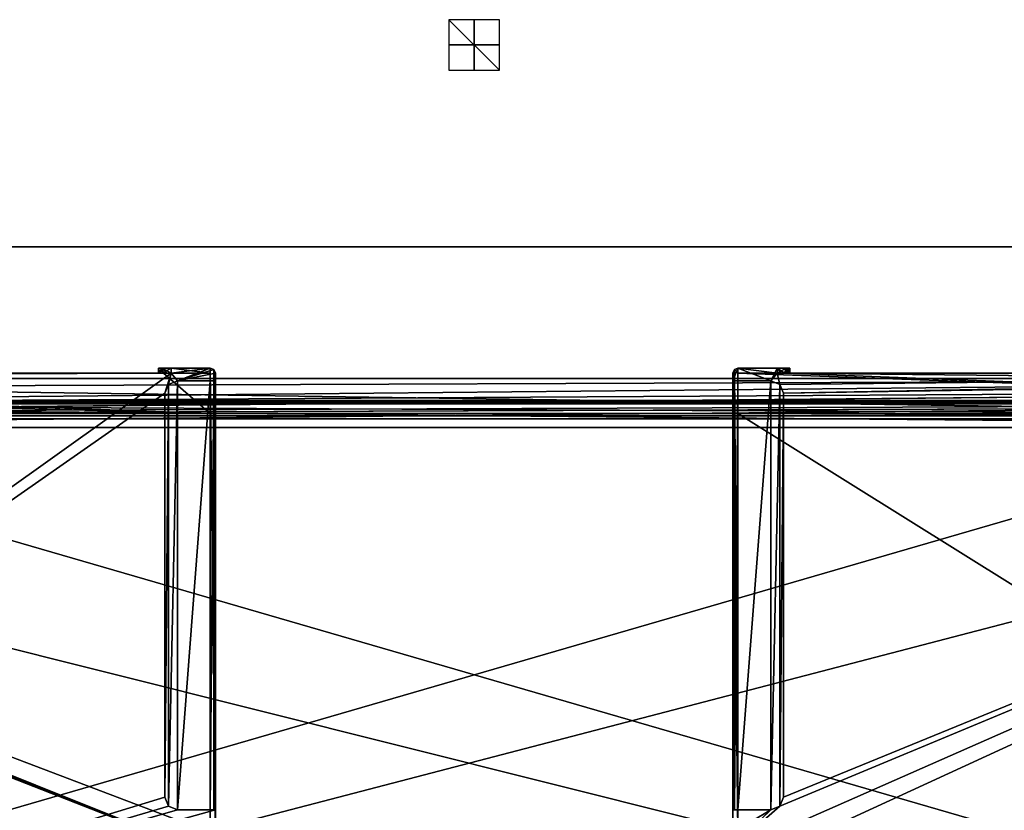
# Model space of a CAD drawing. Units: millimetres. Extents: x -600 to 600, y -460 to 10.
# Drawn here: x -180 to 210, y -303 to 10 of the extents above; entities that cross this region are included whole.
import ezdxf

# ---------------------------------------------------------------- set-up
doc = ezdxf.new("R2010")
doc.units = ezdxf.units.MM
doc.header["$LTSCALE"] = 81.481481
for name, color, linetype in [('231', 7, 'CONTINUOUS'), ('232', 7, 'CONTINUOUS'), ('233', 7, 'CONTINUOUS'), ('234', 7, 'CONTINUOUS'), ('235', 7, 'CONTINUOUS'), ('236', 7, 'CONTINUOUS'), ('237', 7, 'CONTINUOUS'), ('238', 7, 'CONTINUOUS'), ('239', 7, 'CONTINUOUS'), ('240', 7, 'CONTINUOUS'), ('241', 7, 'CONTINUOUS'), ('242', 7, 'CONTINUOUS'), ('250', 7, 'CONTINUOUS'), ('251', 7, 'CONTINUOUS'), ('252', 7, 'CONTINUOUS'), ('253', 7, 'CONTINUOUS'), ('362', 7, 'CONTINUOUS'), ('363', 7, 'CONTINUOUS'), ('364', 7, 'CONTINUOUS'), ('438', 7, 'CONTINUOUS'), ('439', 7, 'CONTINUOUS'), ('440', 7, 'CONTINUOUS'), ('445', 7, 'CONTINUOUS'), ('497', 7, 'CONTINUOUS'), ('499', 7, 'CONTINUOUS'), ('647', 7, 'CONTINUOUS'), ('649', 7, 'CONTINUOUS'), ('650', 7, 'CONTINUOUS'), ('652', 7, 'CONTINUOUS'), ('654', 7, 'CONTINUOUS'), ('655', 7, 'CONTINUOUS'), ('656', 7, 'CONTINUOUS'), ('657', 7, 'CONTINUOUS'), ('658', 7, 'CONTINUOUS'), ('659', 7, 'CONTINUOUS'), ('660', 7, 'CONTINUOUS'), ('661', 7, 'CONTINUOUS'), ('662', 7, 'CONTINUOUS'), ('663', 7, 'CONTINUOUS'), ('664', 7, 'CONTINUOUS'), ('665', 7, 'CONTINUOUS'), ('666', 7, 'CONTINUOUS'), ('667', 7, 'CONTINUOUS'), ('668', 7, 'CONTINUOUS'), ('669', 7, 'CONTINUOUS'), ('676', 7, 'CONTINUOUS'), ('680', 7, 'CONTINUOUS'), ('681', 7, 'CONTINUOUS'), ('682', 7, 'CONTINUOUS'), ('683', 7, 'CONTINUOUS'), ('684', 7, 'CONTINUOUS'), ('685', 7, 'CONTINUOUS'), ('686', 7, 'CONTINUOUS'), ('687', 7, 'CONTINUOUS'), ('690', 7, 'CONTINUOUS'), ('691', 7, 'CONTINUOUS'), ('692', 7, 'CONTINUOUS'), ('694', 7, 'CONTINUOUS'), ('695', 7, 'CONTINUOUS'), ('696', 7, 'CONTINUOUS'), ('888', 7, 'CONTINUOUS')]:
    doc.layers.add(name, color=color, linetype=linetype)

msp = doc.modelspace()

# ---------------------------------------------------------------- linework, layer by layer
at = {"layer": '231', "linetype": 'Continuous'}
for points in [[(-1.5, -142.1, -589.85), (-1.06, -142.1, -588.79), (-546.5, -142.1, -581.25), (-1.5, -142.1, -589.85)], [(-1.5, -142.1, -589.85), (-546.5, -142.1, -581.25), (-529.3, -142.1, -597.25), (-1.5, -142.1, -589.85)], [(-1.06, -142.1, -588.79), (0, -142.1, -588.35), (-546.5, -142.1, -581.25), (-1.06, -142.1, -588.79)], [(-546.5, -142.1, -581.25), (0, -142.1, -588.35), (546.5, -142.1, -581.25), (-546.5, -142.1, -581.25)], [(529.3, -142.1, -597.65), (0, -142.1, -591.35), (-529.3, -142.1, -597.25), (529.3, -142.1, -597.65)], [(-529.3, -142.1, -597.65), (529.3, -142.1, -597.65), (-529.3, -142.1, -597.25), (-529.3, -142.1, -597.65)], [(-1.06, -142.1, -590.91), (-1.5, -142.1, -589.85), (-529.3, -142.1, -597.25), (-1.06, -142.1, -590.91)], [(0, -142.1, -591.35), (-1.06, -142.1, -590.91), (-529.3, -142.1, -597.25), (0, -142.1, -591.35)], [(546.2, -142.1, -597.25), (546.35, -142.1, -597.24), (0, -142.1, -588.35), (546.2, -142.1, -597.25)], [(529.3, -142.1, -597.25), (546.2, -142.1, -597.25), (0, -142.1, -588.35), (529.3, -142.1, -597.25)], [(546.35, -142.1, -597.24), (546.5, -142.1, -597.19), (0, -142.1, -588.35), (546.35, -142.1, -597.24)], [(0, -142.1, -588.35), (546.5, -142.1, -597.19), (546.5, -142.1, -581.25), (0, -142.1, -588.35)], [(529.3, -142.1, -597.65), (529.3, -142.1, -597.25), (0, -142.1, -588.35), (529.3, -142.1, -597.65)], [(0, -142.1, -591.35), (529.3, -142.1, -597.65), (1.06, -142.1, -590.91), (0, -142.1, -591.35)], [(1.06, -142.1, -588.79), (529.3, -142.1, -597.65), (0, -142.1, -588.35), (1.06, -142.1, -588.79)], [(1.06, -142.1, -590.91), (529.3, -142.1, -597.65), (1.5, -142.1, -589.85), (1.06, -142.1, -590.91)], [(1.5, -142.1, -589.85), (529.3, -142.1, -597.65), (1.06, -142.1, -588.79), (1.5, -142.1, -589.85)]]:
    msp.add_3dface(points, dxfattribs=at)
at = {"layer": '232', "linetype": 'Continuous'}
for points in [[(-546.5, -142.1, -581.25), (546.5, -142.1, -581.25), (-546.5, -146, -581.25), (-546.5, -142.1, -581.25)], [(-546.5, -146, -581.25), (546.5, -142.1, -581.25), (546.5, -146, -581.25), (-546.5, -146, -581.25)]]:
    msp.add_3dface(points, dxfattribs=at)
at = {"layer": '233', "linetype": 'Continuous'}
for points in [[(548.45, -148.1, -575.54), (551.42, -148.1, -572.46), (-561.5, -148.1, -400.25), (548.45, -148.1, -575.54)], [(541.43, -148.1, -580.3), (548.45, -148.1, -575.54), (-561.5, -148.1, -400.25), (541.43, -148.1, -580.3)], [(551.42, -148.1, -572.46), (552.93, -148.1, -568.46), (-561.5, -148.1, -400.25), (551.42, -148.1, -572.46)], [(552.93, -148.1, -568.46), (561.34, -148.1, -514.13), (-561.5, -148.1, -400.25), (552.93, -148.1, -568.46)], [(-561.5, -148.1, -400.25), (561.34, -148.1, -514.13), (561.5, -148.1, -416.55), (-561.5, -148.1, -400.25)], [(541.32, -148.1, -580.65), (541.43, -148.1, -580.3), (-561.5, -148.1, -400.25), (541.32, -148.1, -580.65)], [(541.32, -148.1, -580.65), (-561.5, -148.1, -400.25), (-541.32, -148.1, -580.65), (541.32, -148.1, -580.65)], [(561.5, -148.1, -400.25), (-561.5, -148.1, -400.25), (561.5, -148.1, -416.55), (561.5, -148.1, -400.25)], [(-546.5, -148.1, -581.25), (546.5, -148.1, -581.25), (-546.5, -148.1, -580.95), (-546.5, -148.1, -581.25)], [(-546.5, -148.1, -580.95), (546.5, -148.1, -581.25), (-541.63, -148.1, -580.85), (-546.5, -148.1, -580.95)], [(-541.63, -148.1, -580.85), (546.5, -148.1, -581.25), (-541.32, -148.1, -580.65), (-541.63, -148.1, -580.85)], [(546.5, -148.1, -581.25), (541.63, -148.1, -580.85), (-541.32, -148.1, -580.65), (546.5, -148.1, -581.25)], [(541.63, -148.1, -580.85), (541.32, -148.1, -580.65), (-541.32, -148.1, -580.65), (541.63, -148.1, -580.85)]]:
    msp.add_3dface(points, dxfattribs=at)
at = {"layer": '234', "linetype": 'Continuous'}
for points in [[(-561.5, -148.1, -400.25), (561.5, -148.1, -400.25), (-561.5, -132.1, -400.25), (-561.5, -148.1, -400.25)], [(-561.5, -132.1, -400.25), (561.5, -148.1, -400.25), (561.5, -132.1, -400.25), (-561.5, -132.1, -400.25)]]:
    msp.add_3dface(points, dxfattribs=at)
at = {"layer": '235', "linetype": 'Continuous'}
for points in [[(546.5, -140.9, -581.05), (0, -140.9, -588.35), (-546.5, -140.9, -581.05), (546.5, -140.9, -581.05)], [(-546.5, -140.9, -581.05), (0, -140.9, -588.35), (-546.5, -140.9, -597.19), (-546.5, -140.9, -581.05)], [(-546.5, -140.9, -597.19), (0, -140.9, -588.35), (-546.35, -140.9, -597.24), (-546.5, -140.9, -597.19)], [(0, -140.9, -588.35), (-546.2, -140.9, -597.25), (-546.35, -140.9, -597.24), (0, -140.9, -588.35)], [(-546.2, -140.9, -597.25), (0, -140.9, -588.35), (-529.3, -140.9, -597.25), (-546.2, -140.9, -597.25)], [(529.3, -140.9, -597.25), (529.3, -140.9, -597.85), (-529.3, -140.9, -597.85), (529.3, -140.9, -597.25)], [(0, -140.9, -591.35), (529.3, -140.9, -597.25), (-529.3, -140.9, -597.85), (0, -140.9, -591.35)], [(-1.06, -140.9, -588.79), (-1.5, -140.9, -589.85), (-529.3, -140.9, -597.85), (-1.06, -140.9, -588.79)], [(-1.5, -140.9, -589.85), (-1.06, -140.9, -590.91), (-529.3, -140.9, -597.85), (-1.5, -140.9, -589.85)], [(0, -140.9, -588.35), (-1.06, -140.9, -588.79), (-529.3, -140.9, -597.85), (0, -140.9, -588.35)], [(-529.3, -140.9, -597.25), (0, -140.9, -588.35), (-529.3, -140.9, -597.85), (-529.3, -140.9, -597.25)], [(-1.06, -140.9, -590.91), (0, -140.9, -591.35), (-529.3, -140.9, -597.85), (-1.06, -140.9, -590.91)], [(1.06, -140.9, -590.91), (529.3, -140.9, -597.25), (0, -140.9, -591.35), (1.06, -140.9, -590.91)], [(1.06, -140.9, -588.79), (0, -140.9, -588.35), (546.5, -140.9, -581.05), (1.06, -140.9, -588.79)], [(1.5, -140.9, -589.85), (529.3, -140.9, -597.25), (1.06, -140.9, -590.91), (1.5, -140.9, -589.85)], [(1.5, -140.9, -589.85), (1.06, -140.9, -588.79), (546.5, -140.9, -581.05), (1.5, -140.9, -589.85)], [(529.3, -140.9, -597.25), (1.5, -140.9, -589.85), (546.5, -140.9, -581.05), (529.3, -140.9, -597.25)]]:
    msp.add_3dface(points, dxfattribs=at)
at = {"layer": '236', "linetype": 'Continuous'}
for points in [[(546.5, -146.9, -580.05), (546.5, -141.9, -580.05), (-546.5, -141.9, -580.05), (546.5, -146.9, -580.05)], [(-546.5, -146.9, -580.05), (546.5, -146.9, -580.05), (-546.5, -141.9, -580.05), (-546.5, -146.9, -580.05)]]:
    msp.add_3dface(points, dxfattribs=at)
at = {"layer": '237', "linetype": 'Continuous'}
for points in [[(567.54, -146.9, -401.45), (-559.3, -146.9, -556.25), (-567.54, -146.9, -405.05), (567.54, -146.9, -401.45)], [(-567.54, -146.9, -401.45), (567.54, -146.9, -401.45), (-567.54, -146.9, -405.05), (-567.54, -146.9, -401.45)], [(-559.3, -146.9, -567.25), (-559.3, -146.9, -556.25), (567.54, -146.9, -401.45), (-559.3, -146.9, -567.25)], [(-556.37, -146.9, -574.32), (-559.3, -146.9, -567.25), (567.54, -146.9, -401.45), (-556.37, -146.9, -574.32)], [(-549.3, -146.9, -577.25), (-556.37, -146.9, -574.32), (567.54, -146.9, -401.45), (-549.3, -146.9, -577.25)], [(-546.5, -146.9, -577.25), (-549.3, -146.9, -577.25), (567.54, -146.9, -401.45), (-546.5, -146.9, -577.25)], [(546.5, -146.9, -580.05), (-546.5, -146.9, -580.05), (546.5, -146.9, -577.25), (546.5, -146.9, -580.05)], [(-546.5, -146.9, -580.05), (-546.5, -146.9, -577.25), (567.54, -146.9, -401.45), (-546.5, -146.9, -580.05)], [(546.5, -146.9, -577.25), (-546.5, -146.9, -580.05), (567.54, -146.9, -401.45), (546.5, -146.9, -577.25)]]:
    msp.add_3dface(points, dxfattribs=at)
at = {"layer": '238', "linetype": 'Continuous'}
for points in [[(-561.5, -132.1, -401.45), (561.5, -132.1, -401.45), (-559.08, -136.4, -401.45), (-561.5, -132.1, -401.45)], [(561.5, -132.1, -401.45), (559.08, -136.4, -401.45), (-559.08, -143, -401.45), (561.5, -132.1, -401.45)], [(-559.08, -136.4, -401.45), (561.5, -132.1, -401.45), (-559.08, -143, -401.45), (-559.08, -136.4, -401.45)], [(559.08, -143, -401.45), (-567.54, -146.9, -401.45), (559.08, -136.4, -401.45), (559.08, -143, -401.45)], [(559.08, -136.4, -401.45), (-567.54, -146.9, -401.45), (-562.7, -146.8, -401.45), (559.08, -136.4, -401.45)], [(-559.08, -143, -401.45), (559.08, -136.4, -401.45), (-562.7, -146.8, -401.45), (-559.08, -143, -401.45)], [(562.7, -146.8, -401.45), (-567.54, -146.9, -401.45), (562.7, -143, -401.45), (562.7, -146.8, -401.45)], [(562.7, -143, -401.45), (-567.54, -146.9, -401.45), (559.08, -143, -401.45), (562.7, -143, -401.45)], [(-567.54, -146.9, -401.45), (562.7, -146.8, -401.45), (567.54, -146.9, -401.45), (-567.54, -146.9, -401.45)]]:
    msp.add_3dface(points, dxfattribs=at)
at = {"layer": '239', "linetype": 'Continuous'}
for points in [[(-561.5, -132.1, -400.25), (561.5, -132.1, -400.25), (-561.5, -132.1, -401.45), (-561.5, -132.1, -400.25)], [(561.5, -132.1, -400.25), (561.5, -132.1, -401.45), (-561.5, -132.1, -401.45), (561.5, -132.1, -400.25)]]:
    msp.add_3dface(points, dxfattribs=at)
at = {"layer": '240', "linetype": 'Continuous'}
for points in [[(529.3, -151.6, -597.65), (529.3, -142.1, -597.65), (-529.3, -142.1, -597.65), (529.3, -151.6, -597.65)], [(529.3, -151.6, -597.65), (-529.3, -142.1, -597.65), (-529.3, -151.6, -597.65), (529.3, -151.6, -597.65)]]:
    msp.add_3dface(points, dxfattribs=at)
at = {"layer": '241', "linetype": 'Continuous'}
for points in [[(529.3, -151.6, -598.25), (529.3, -151.6, -597.65), (-529.3, -151.6, -597.65), (529.3, -151.6, -598.25)], [(529.3, -151.6, -598.25), (-529.3, -151.6, -597.65), (529.3, -151.6, -598.85), (529.3, -151.6, -598.25)], [(529.3, -151.6, -598.85), (-529.3, -151.6, -597.65), (-529.3, -151.6, -598.25), (529.3, -151.6, -598.85)], [(-529.3, -151.6, -598.85), (529.3, -151.6, -598.85), (-529.3, -151.6, -598.25), (-529.3, -151.6, -598.85)]]:
    msp.add_3dface(points, dxfattribs=at)
at = {"layer": '242', "linetype": 'Continuous'}
for points in [[(529.3, -151.6, -598.85), (-529.3, -151.6, -598.85), (529.3, -141.9, -598.85), (529.3, -151.6, -598.85)], [(529.3, -141.9, -598.85), (-529.3, -151.6, -598.85), (-529.3, -141.9, -598.85), (529.3, -141.9, -598.85)]]:
    msp.add_3dface(points, dxfattribs=at)
at = {"layer": '250', "linetype": 'Continuous'}
for points in [[(546.5, -140.9, -581.05), (-546.5, -140.9, -581.05), (-546.5, -141.19, -580.34), (546.5, -140.9, -581.05)], [(546.5, -140.9, -581.05), (-546.5, -141.19, -580.34), (546.5, -141.19, -580.34), (546.5, -140.9, -581.05)], [(-546.5, -141.9, -580.05), (546.5, -141.9, -580.05), (546.5, -141.19, -580.34), (-546.5, -141.9, -580.05)], [(-546.5, -141.19, -580.34), (-546.5, -141.9, -580.05), (546.5, -141.19, -580.34), (-546.5, -141.19, -580.34)]]:
    msp.add_3dface(points, dxfattribs=at)
at = {"layer": '251', "linetype": 'Continuous'}
for points in [[(529.3, -140.9, -597.85), (529.3, -140.92, -598.05), (-529.3, -140.9, -597.85), (529.3, -140.9, -597.85)], [(-529.3, -140.9, -597.85), (529.3, -140.92, -598.05), (-529.3, -140.92, -598.05), (-529.3, -140.9, -597.85)], [(529.3, -140.92, -598.05), (529.3, -140.98, -598.25), (-529.3, -140.92, -598.05), (529.3, -140.92, -598.05)], [(-529.3, -140.92, -598.05), (529.3, -140.98, -598.25), (-529.3, -140.98, -598.25), (-529.3, -140.92, -598.05)], [(-529.3, -140.98, -598.25), (529.3, -140.98, -598.25), (529.3, -141.35, -598.69), (-529.3, -140.98, -598.25)], [(-529.3, -141.35, -598.69), (-529.3, -140.98, -598.25), (529.3, -141.35, -598.69), (-529.3, -141.35, -598.69)], [(529.3, -141.9, -598.85), (-529.3, -141.9, -598.85), (-529.3, -141.35, -598.69), (529.3, -141.9, -598.85)], [(529.3, -141.9, -598.85), (-529.3, -141.35, -598.69), (529.3, -141.35, -598.69), (529.3, -141.9, -598.85)]]:
    msp.add_3dface(points, dxfattribs=at)
at = {"layer": '252', "linetype": 'Continuous'}
for points in [[(-1.06, -142.1, -588.79), (-1.5, -142.1, -589.85), (-1.06, -140.9, -588.79), (-1.06, -142.1, -588.79)], [(-1.5, -142.1, -589.85), (-1.5, -140.9, -589.85), (-1.06, -140.9, -588.79), (-1.5, -142.1, -589.85)], [(0, -142.1, -588.35), (-1.06, -142.1, -588.79), (0, -140.9, -588.35), (0, -142.1, -588.35)], [(-1.06, -142.1, -588.79), (-1.06, -140.9, -588.79), (0, -140.9, -588.35), (-1.06, -142.1, -588.79)], [(1.06, -142.1, -588.79), (0, -142.1, -588.35), (1.06, -140.9, -588.79), (1.06, -142.1, -588.79)], [(0, -142.1, -588.35), (0, -140.9, -588.35), (1.06, -140.9, -588.79), (0, -142.1, -588.35)], [(1.5, -142.1, -589.85), (1.06, -142.1, -588.79), (1.5, -140.9, -589.85), (1.5, -142.1, -589.85)], [(1.06, -142.1, -588.79), (1.06, -140.9, -588.79), (1.5, -140.9, -589.85), (1.06, -142.1, -588.79)]]:
    msp.add_3dface(points, dxfattribs=at)
at = {"layer": '253', "linetype": 'Continuous'}
for points in [[(-1.5, -142.1, -589.85), (-1.06, -142.1, -590.91), (-1.5, -140.9, -589.85), (-1.5, -142.1, -589.85)], [(-1.5, -140.9, -589.85), (-1.06, -142.1, -590.91), (-1.06, -140.9, -590.91), (-1.5, -140.9, -589.85)], [(-1.06, -142.1, -590.91), (0, -142.1, -591.35), (-1.06, -140.9, -590.91), (-1.06, -142.1, -590.91)], [(0, -142.1, -591.35), (0, -140.9, -591.35), (-1.06, -140.9, -590.91), (0, -142.1, -591.35)], [(0, -142.1, -591.35), (1.06, -142.1, -590.91), (0, -140.9, -591.35), (0, -142.1, -591.35)], [(1.06, -142.1, -590.91), (1.06, -140.9, -590.91), (0, -140.9, -591.35), (1.06, -142.1, -590.91)], [(1.06, -142.1, -590.91), (1.5, -142.1, -589.85), (1.06, -140.9, -590.91), (1.06, -142.1, -590.91)], [(1.5, -142.1, -589.85), (1.5, -140.9, -589.85), (1.06, -140.9, -590.91), (1.5, -142.1, -589.85)]]:
    msp.add_3dface(points, dxfattribs=at)
at = {"layer": '362', "linetype": 'Continuous'}
for points in [[(529.3, -146, -597.25), (529.3, -422, -597.25), (-529.3, -422, -597.25), (529.3, -146, -597.25)], [(529.3, -146, -597.25), (-529.3, -422, -597.25), (-529.3, -146, -597.25), (529.3, -146, -597.25)]]:
    msp.add_3dface(points, dxfattribs=at)
at = {"layer": '363', "linetype": 'Continuous'}
for points in [[(546.5, -422, -581.25), (546.5, -148.1, -581.25), (-546.5, -148.1, -581.25), (546.5, -422, -581.25)], [(546.5, -422, -581.25), (-546.5, -148.1, -581.25), (-546.5, -422, -581.25), (546.5, -422, -581.25)]]:
    msp.add_3dface(points, dxfattribs=at)
at = {"layer": '364', "linetype": 'Continuous'}
for points in [[(-546.5, -146, -581.25), (546.5, -146, -581.25), (-546.5, -146, -597.19), (-546.5, -146, -581.25)], [(-546.5, -146, -597.19), (546.5, -146, -581.25), (-546.35, -146, -597.24), (-546.5, -146, -597.19)], [(546.5, -146, -581.25), (-546.2, -146, -597.25), (-546.35, -146, -597.24), (546.5, -146, -581.25)], [(546.5, -146, -581.25), (-529.3, -146, -597.25), (-546.2, -146, -597.25), (546.5, -146, -581.25)], [(546.5, -146, -581.25), (529.3, -146, -597.25), (-529.3, -146, -597.25), (546.5, -146, -581.25)]]:
    msp.add_3dface(points, dxfattribs=at)
at = {"layer": '438', "linetype": 'Continuous'}
for points in [[(10, -10), (10, 10), (-10, 10), (10, -10)], [(-10, -10), (10, -10), (-10, 10), (-10, -10)]]:
    msp.add_3dface(points, dxfattribs=at)
at = {"layer": '439', "linetype": 'Continuous'}
for points in [[(10, 0, 10), (10, 0, -10), (-10, 0, 10), (10, 0, 10)], [(10, 0, -10), (-10, 0, -10), (-10, 0, 10), (10, 0, -10)]]:
    msp.add_3dface(points, dxfattribs=at)
at = {"layer": '440', "linetype": 'Continuous'}
for points in [[(0, -10, 10), (0, -10, -10), (0, 10, 10), (0, -10, 10)], [(0, -10, -10), (0, 10, -10), (0, 10, 10), (0, -10, -10)]]:
    msp.add_3dface(points, dxfattribs=at)
at = {"layer": '445', "color": 9, "linetype": 'Continuous', "true_color": 0xabd4cd}
for points in [[(584, -80, -630), (-584, -419, -630), (-584, -80, -630), (584, -80, -630)], [(584, -80, -630), (584, -419, -630), (-584, -419, -630), (584, -80, -630)]]:
    msp.add_3dface(points, dxfattribs=at)
at = {"layer": '497', "color": 9, "linetype": 'Continuous', "true_color": 0xabd4cd}
for points in [[(584, -419, -614), (584, -80, -614), (-584, -80, -614), (584, -419, -614)], [(-584, -419, -614), (584, -419, -614), (-584, -80, -614), (-584, -419, -614)]]:
    msp.add_3dface(points, dxfattribs=at)
at = {"layer": '499', "color": 9, "linetype": 'Continuous', "true_color": 0xabd4cd}
for points in [[(584, -80, -614), (584, -80, -630), (-584, -80, -630), (584, -80, -614)], [(584, -80, -614), (-584, -80, -630), (-584, -80, -614), (584, -80, -614)]]:
    msp.add_3dface(points, dxfattribs=at)
at = {"layer": '647', "linetype": 'Continuous'}
for points in [[(104.5, -146, -197.6), (541.5, -146, -197.6), (104.5, -130, -197.6), (104.5, -146, -197.6)], [(104.5, -130, -197.6), (541.5, -146, -197.6), (123, -130, -197.6), (104.5, -130, -197.6)], [(541.5, -146, -197.6), (541.5, -134.4, -197.6), (123, -130, -197.6), (541.5, -146, -197.6)], [(123, -130, -197.6), (541.5, -134.4, -197.6), (541.5, -130, -197.6), (123, -130, -197.6)]]:
    msp.add_3dface(points, dxfattribs=at)
at = {"layer": '649', "linetype": 'Continuous'}
for points in [[(-541.5, -146, -265.6), (-104.5, -146, -265.6), (-541.5, -146, -197.6), (-541.5, -146, -265.6)], [(-541.5, -146, -197.6), (-104.5, -146, -265.6), (-104.5, -146, -197.6), (-541.5, -146, -197.6)], [(541.5, -146, -265.6), (541.5, -146, -197.6), (104.5, -146, -197.6), (541.5, -146, -265.6)], [(541.5, -146, -265.6), (104.5, -146, -197.6), (104.5, -146, -265.6), (541.5, -146, -265.6)]]:
    msp.add_3dface(points, dxfattribs=at)
at = {"layer": '650', "linetype": 'Continuous'}
for points in [[(-123, -130, -197.6), (-541.5, -130, -198.8), (-541.5, -130, -197.6), (-123, -130, -197.6)], [(-541.5, -130, -198.8), (-123, -130, -197.6), (-538.5, -130, -198.8), (-541.5, -130, -198.8)], [(-120, -130, -281.6), (-541.5, -130, -281.6), (-123.54, -130, -280.14), (-120, -130, -281.6)], [(-123.54, -130, -280.14), (-541.5, -130, -281.6), (-125, -130, -276.6), (-123.54, -130, -280.14)], [(-125, -130, -276.6), (-541.5, -130, -281.6), (-125, -130, -201.6), (-125, -130, -276.6)], [(-125, -130, -201.6), (-541.5, -130, -281.6), (-523.5, -130, -265.6), (-125, -130, -201.6)], [(-538.5, -130, -198.8), (-123, -130, -197.6), (-523.5, -130, -198.8), (-538.5, -130, -198.8)], [(-124.47, -130, -199.36), (-125, -130, -201.6), (-523.5, -130, -265.6), (-124.47, -130, -199.36)], [(-123, -130, -197.6), (-124.47, -130, -199.36), (-523.5, -130, -265.6), (-123, -130, -197.6)], [(-523.5, -130, -198.8), (-123, -130, -197.6), (-523.5, -130, -265.6), (-523.5, -130, -198.8)], [(538.5, -130, -265.6), (541.5, -130, -265.6), (120, -130, -281.6), (538.5, -130, -265.6)], [(541.5, -130, -265.6), (541.5, -130, -281.6), (120, -130, -281.6), (541.5, -130, -265.6)], [(523.5, -130, -198.8), (523.5, -130, -265.6), (120, -130, -281.6), (523.5, -130, -198.8)], [(123.54, -130, -280.14), (523.5, -130, -198.8), (120, -130, -281.6), (123.54, -130, -280.14)], [(523.5, -130, -265.6), (538.5, -130, -265.6), (120, -130, -281.6), (523.5, -130, -265.6)], [(123, -130, -197.6), (541.5, -130, -197.6), (124.47, -130, -199.36), (123, -130, -197.6)], [(125, -130, -276.6), (523.5, -130, -198.8), (123.54, -130, -280.14), (125, -130, -276.6)], [(124.47, -130, -199.36), (541.5, -130, -197.6), (125, -130, -201.6), (124.47, -130, -199.36)], [(541.5, -130, -197.6), (523.5, -130, -198.8), (125, -130, -201.6), (541.5, -130, -197.6)], [(523.5, -130, -198.8), (125, -130, -276.6), (125, -130, -201.6), (523.5, -130, -198.8)]]:
    msp.add_3dface(points, dxfattribs=at)
at = {"layer": '652', "linetype": 'Continuous'}
for points in [[(-117.5, -133, -281.6), (-120, -130, -281.6), (-104.5, -128, -281.6), (-117.5, -133, -281.6)], [(-104.5, -128, -281.6), (-120, -130, -281.6), (-120, -128, -281.6), (-104.5, -128, -281.6)], [(-103.09, -128.59, -281.6), (-117.5, -133, -281.6), (-104.5, -128, -281.6), (-103.09, -128.59, -281.6)], [(-102.5, -130, -281.6), (-117.5, -133, -281.6), (-103.09, -128.59, -281.6), (-102.5, -130, -281.6)], [(103.09, -128.59, -281.6), (104.5, -128, -281.6), (102.5, -133, -281.6), (103.09, -128.59, -281.6)], [(102.5, -133, -281.6), (104.5, -128, -281.6), (117.5, -133, -281.6), (102.5, -133, -281.6)], [(102.5, -130, -281.6), (103.09, -128.59, -281.6), (102.5, -133, -281.6), (102.5, -130, -281.6)], [(104.5, -128, -281.6), (120, -128, -281.6), (117.5, -133, -281.6), (104.5, -128, -281.6)], [(120, -128, -281.6), (120, -130, -281.6), (117.5, -133, -281.6), (120, -128, -281.6)], [(-541.5, -130, -281.6), (-120, -130, -281.6), (-541.5, -131.5, -281.6), (-541.5, -130, -281.6)], [(-541.5, -131.5, -281.6), (-120, -130, -281.6), (-529.3, -131.5, -281.6), (-541.5, -131.5, -281.6)], [(-529.3, -422, -281.6), (-120, -130, -281.6), (-122.5, -138, -281.6), (-529.3, -422, -281.6)], [(-120, -130, -281.6), (-529.3, -422, -281.6), (-529.3, -131.5, -281.6), (-120, -130, -281.6)], [(-122.5, -138, -281.6), (-120, -130, -281.6), (-121.04, -134.46, -281.6), (-122.5, -138, -281.6)], [(-121.04, -134.46, -281.6), (-120, -130, -281.6), (-117.5, -133, -281.6), (-121.04, -134.46, -281.6)], [(-102.5, -133, -281.6), (-117.5, -133, -281.6), (-102.5, -130, -281.6), (-102.5, -133, -281.6)], [(529.3, -131.5, -281.6), (529.3, -422, -281.6), (68.54, -343.54, -281.6), (529.3, -131.5, -281.6)], [(98.69, -321.19, -281.6), (529.3, -131.5, -281.6), (68.54, -343.54, -281.6), (98.69, -321.19, -281.6)], [(121.04, -301.54, -281.6), (529.3, -131.5, -281.6), (98.69, -321.19, -281.6), (121.04, -301.54, -281.6)], [(117.5, -133, -281.6), (120, -130, -281.6), (121.04, -134.46, -281.6), (117.5, -133, -281.6)], [(120, -130, -281.6), (541.5, -130, -281.6), (121.04, -134.46, -281.6), (120, -130, -281.6)], [(121.04, -134.46, -281.6), (541.5, -130, -281.6), (122.5, -138, -281.6), (121.04, -134.46, -281.6)], [(122.5, -298, -281.6), (529.3, -131.5, -281.6), (121.04, -301.54, -281.6), (122.5, -298, -281.6)], [(541.5, -130, -281.6), (529.3, -131.5, -281.6), (122.5, -138, -281.6), (541.5, -130, -281.6)], [(122.5, -138, -281.6), (529.3, -131.5, -281.6), (122.5, -298, -281.6), (122.5, -138, -281.6)], [(-122.5, -298, -281.6), (-529.3, -422, -281.6), (-122.5, -138, -281.6), (-122.5, -298, -281.6)], [(-121.04, -301.54, -281.6), (-529.3, -422, -281.6), (-122.5, -298, -281.6), (-121.04, -301.54, -281.6)], [(-117.5, -303, -281.6), (-529.3, -422, -281.6), (-121.04, -301.54, -281.6), (-117.5, -303, -281.6)], [(-102.5, -312, -281.6), (-529.3, -422, -281.6), (-102.5, -303, -281.6), (-102.5, -312, -281.6)], [(-102.5, -303, -281.6), (-529.3, -422, -281.6), (-117.5, -303, -281.6), (-102.5, -303, -281.6)], [(117.5, -303, -281.6), (121.04, -301.54, -281.6), (98.69, -321.19, -281.6), (117.5, -303, -281.6)], [(102.5, -312, -281.6), (117.5, -303, -281.6), (98.69, -321.19, -281.6), (102.5, -312, -281.6)], [(102.5, -303, -281.6), (117.5, -303, -281.6), (102.5, -312, -281.6), (102.5, -303, -281.6)]]:
    msp.add_3dface(points, dxfattribs=at)
at = {"layer": '654', "linetype": 'Continuous'}
for points in [[(-104.5, -146, -197.6), (-123, -130, -197.6), (-541.5, -130, -197.6), (-104.5, -146, -197.6)], [(-104.5, -146, -197.6), (-541.5, -130, -197.6), (-541.5, -134.4, -197.6), (-104.5, -146, -197.6)], [(-123, -130, -197.6), (-104.5, -146, -197.6), (-104.5, -130, -197.6), (-123, -130, -197.6)], [(-541.5, -146, -197.6), (-104.5, -146, -197.6), (-541.5, -134.4, -197.6), (-541.5, -146, -197.6)]]:
    msp.add_3dface(points, dxfattribs=at)
at = {"layer": '655', "linetype": 'Continuous'}
for points in [[(120, -128, -281.6), (104.5, -128, -281.6), (104.5, -128, -196.6), (120, -128, -281.6)], [(120, -128, -281.6), (104.5, -128, -196.6), (123.54, -128, -280.14), (120, -128, -281.6)], [(123.54, -128, -280.14), (104.5, -128, -196.6), (125, -128, -276.6), (123.54, -128, -280.14)], [(125, -128, -276.6), (104.5, -128, -196.6), (125, -128, -201.6), (125, -128, -276.6)], [(125, -128, -201.6), (104.5, -128, -196.6), (123.54, -128, -198.06), (125, -128, -201.6)], [(123.54, -128, -198.06), (104.5, -128, -196.6), (120, -128, -196.6), (123.54, -128, -198.06)]]:
    msp.add_3dface(points, dxfattribs=at)
at = {"layer": '656', "linetype": 'Continuous'}
for points in [[(102.5, -130, -281.6), (102.5, -133, -281.6), (102.5, -130, -196.6), (102.5, -130, -281.6)], [(102.5, -133, -281.6), (102.5, -303, -281.6), (102.5, -130, -196.6), (102.5, -133, -281.6)], [(102.5, -303, -281.6), (102.5, -312, -281.6), (102.5, -130, -196.6), (102.5, -303, -281.6)], [(102.5, -130, -196.6), (102.5, -312, -281.6), (102.5, -312, -196.6), (102.5, -130, -196.6)]]:
    msp.add_3dface(points, dxfattribs=at)
at = {"layer": '657', "linetype": 'Continuous'}
for points in [[(-102.5, -133, -281.6), (-102.5, -130, -281.6), (-102.5, -312, -196.6), (-102.5, -133, -281.6)], [(-102.5, -312, -196.6), (-102.5, -130, -281.6), (-102.5, -130, -196.6), (-102.5, -312, -196.6)], [(-102.5, -303, -281.6), (-102.5, -133, -281.6), (-102.5, -312, -196.6), (-102.5, -303, -281.6)], [(-102.5, -312, -281.6), (-102.5, -303, -281.6), (-102.5, -312, -196.6), (-102.5, -312, -281.6)]]:
    msp.add_3dface(points, dxfattribs=at)
at = {"layer": '658', "linetype": 'Continuous'}
for points in [[(-123.54, -128, -198.06), (-104.5, -128, -281.6), (-125, -128, -201.6), (-123.54, -128, -198.06)], [(-125, -128, -201.6), (-104.5, -128, -281.6), (-125, -128, -276.6), (-125, -128, -201.6)], [(-125, -128, -276.6), (-104.5, -128, -281.6), (-123.54, -128, -280.14), (-125, -128, -276.6)], [(-104.5, -128, -281.6), (-120, -128, -281.6), (-123.54, -128, -280.14), (-104.5, -128, -281.6)], [(-120, -128, -196.6), (-104.5, -128, -281.6), (-123.54, -128, -198.06), (-120, -128, -196.6)], [(-104.5, -128, -196.6), (-104.5, -128, -281.6), (-120, -128, -196.6), (-104.5, -128, -196.6)]]:
    msp.add_3dface(points, dxfattribs=at)
at = {"layer": '659', "linetype": 'Continuous'}
for points in [[(-125, -130, -276.6), (-125, -130, -201.6), (-125, -128, -276.6), (-125, -130, -276.6)], [(-125, -130, -201.6), (-125, -128, -201.6), (-125, -128, -276.6), (-125, -130, -201.6)]]:
    msp.add_3dface(points, dxfattribs=at)
at = {"layer": '660', "linetype": 'Continuous'}
for points in [[(-123, -130, -197.6), (-104.5, -130, -197.6), (-121.58, -130, -196.86), (-123, -130, -197.6)], [(-121.58, -130, -196.86), (-104.5, -130, -197.6), (-120, -130, -196.6), (-121.58, -130, -196.86)], [(-120, -130, -196.6), (-104.5, -130, -197.6), (-104.5, -130, -196.6), (-120, -130, -196.6)]]:
    msp.add_3dface(points, dxfattribs=at)
at = {"layer": '661', "linetype": 'Continuous'}
for points in [[(-104.5, -130, -197.6), (-104.5, -146, -197.6), (-104.5, -130, -196.6), (-104.5, -130, -197.6)], [(-104.5, -130, -196.6), (-104.5, -146, -197.6), (-104.5, -312, -196.6), (-104.5, -130, -196.6)], [(-104.5, -146, -197.6), (-104.5, -146, -265.6), (-104.5, -312, -265.6), (-104.5, -146, -197.6)], [(-104.5, -146, -197.6), (-104.5, -312, -265.6), (-104.5, -312, -196.6), (-104.5, -146, -197.6)]]:
    msp.add_3dface(points, dxfattribs=at)
at = {"layer": '662', "linetype": 'Continuous'}
for points in [[(104.5, -146, -197.6), (104.5, -130, -197.6), (104.5, -312, -196.6), (104.5, -146, -197.6)], [(104.5, -312, -196.6), (104.5, -130, -197.6), (104.5, -130, -196.6), (104.5, -312, -196.6)], [(104.5, -146, -265.6), (104.5, -146, -197.6), (104.5, -312, -196.6), (104.5, -146, -265.6)], [(104.5, -312, -265.6), (104.5, -146, -265.6), (104.5, -312, -196.6), (104.5, -312, -265.6)]]:
    msp.add_3dface(points, dxfattribs=at)
at = {"layer": '663', "linetype": 'Continuous'}
for points in [[(104.5, -130, -197.6), (123, -130, -197.6), (104.5, -130, -196.6), (104.5, -130, -197.6)], [(104.5, -130, -196.6), (123, -130, -197.6), (120, -130, -196.6), (104.5, -130, -196.6)], [(120, -130, -196.6), (123, -130, -197.6), (121.58, -130, -196.86), (120, -130, -196.6)]]:
    msp.add_3dface(points, dxfattribs=at)
at = {"layer": '664', "linetype": 'Continuous'}
for points in [[(125, -130, -201.6), (125, -130, -276.6), (125, -128, -201.6), (125, -130, -201.6)], [(125, -130, -276.6), (125, -128, -276.6), (125, -128, -201.6), (125, -130, -276.6)]]:
    msp.add_3dface(points, dxfattribs=at)
at = {"layer": '665', "linetype": 'Continuous'}
for points in [[(-104.5, -128, -196.6), (-120, -128, -196.6), (-104.5, -130, -196.6), (-104.5, -128, -196.6)], [(-120, -128, -196.6), (-120, -130, -196.6), (-104.5, -130, -196.6), (-120, -128, -196.6)], [(-102.5, -312, -196.6), (-104.5, -128, -196.6), (-104.5, -130, -196.6), (-102.5, -312, -196.6)], [(-104.5, -128, -196.6), (-102.5, -312, -196.6), (-103.09, -128.59, -196.6), (-104.5, -128, -196.6)], [(-102.5, -312, -196.6), (-102.5, -130, -196.6), (-103.09, -128.59, -196.6), (-102.5, -312, -196.6)], [(102.5, -130, -196.6), (104.5, -312, -196.6), (103.09, -128.59, -196.6), (102.5, -130, -196.6)], [(104.5, -130, -196.6), (104.5, -128, -196.6), (103.09, -128.59, -196.6), (104.5, -130, -196.6)], [(104.5, -312, -196.6), (104.5, -130, -196.6), (103.09, -128.59, -196.6), (104.5, -312, -196.6)], [(120, -128, -196.6), (104.5, -128, -196.6), (120, -130, -196.6), (120, -128, -196.6)], [(104.5, -128, -196.6), (104.5, -130, -196.6), (120, -130, -196.6), (104.5, -128, -196.6)], [(-102.5, -312, -196.6), (-104.5, -130, -196.6), (-104.5, -312, -196.6), (-102.5, -312, -196.6)], [(102.5, -130, -196.6), (102.5, -312, -196.6), (104.5, -312, -196.6), (102.5, -130, -196.6)]]:
    msp.add_3dface(points, dxfattribs=at)
at = {"layer": '666', "linetype": 'Continuous'}
for points in [[(123, -130, -197.6), (123.54, -128, -198.06), (120, -128, -196.6), (123, -130, -197.6)], [(123, -130, -197.6), (120, -128, -196.6), (121.58, -130, -196.86), (123, -130, -197.6)], [(120, -128, -196.6), (120, -130, -196.6), (121.58, -130, -196.86), (120, -128, -196.6)], [(123, -130, -197.6), (124.47, -130, -199.36), (123.54, -128, -198.06), (123, -130, -197.6)], [(124.47, -130, -199.36), (125, -130, -201.6), (123.54, -128, -198.06), (124.47, -130, -199.36)], [(125, -130, -201.6), (125, -128, -201.6), (123.54, -128, -198.06), (125, -130, -201.6)]]:
    msp.add_3dface(points, dxfattribs=at)
at = {"layer": '667', "linetype": 'Continuous'}
for points in [[(123.54, -130, -280.14), (120, -130, -281.6), (123.54, -128, -280.14), (123.54, -130, -280.14)], [(120, -130, -281.6), (120, -128, -281.6), (123.54, -128, -280.14), (120, -130, -281.6)], [(125, -130, -276.6), (123.54, -130, -280.14), (125, -128, -276.6), (125, -130, -276.6)], [(123.54, -130, -280.14), (123.54, -128, -280.14), (125, -128, -276.6), (123.54, -130, -280.14)]]:
    msp.add_3dface(points, dxfattribs=at)
at = {"layer": '668', "linetype": 'Continuous'}
for points in [[(-125, -130, -201.6), (-124.47, -130, -199.36), (-125, -128, -201.6), (-125, -130, -201.6)], [(-124.47, -130, -199.36), (-123.54, -128, -198.06), (-125, -128, -201.6), (-124.47, -130, -199.36)], [(-124.47, -130, -199.36), (-123, -130, -197.6), (-123.54, -128, -198.06), (-124.47, -130, -199.36)], [(-123.54, -128, -198.06), (-123, -130, -197.6), (-121.58, -130, -196.86), (-123.54, -128, -198.06)], [(-120, -128, -196.6), (-123.54, -128, -198.06), (-120, -130, -196.6), (-120, -128, -196.6)], [(-123.54, -128, -198.06), (-121.58, -130, -196.86), (-120, -130, -196.6), (-123.54, -128, -198.06)]]:
    msp.add_3dface(points, dxfattribs=at)
at = {"layer": '669', "linetype": 'Continuous'}
for points in [[(-123.54, -130, -280.14), (-125, -130, -276.6), (-123.54, -128, -280.14), (-123.54, -130, -280.14)], [(-125, -130, -276.6), (-125, -128, -276.6), (-123.54, -128, -280.14), (-125, -130, -276.6)], [(-120, -130, -281.6), (-123.54, -130, -280.14), (-120, -128, -281.6), (-120, -130, -281.6)], [(-120, -128, -281.6), (-123.54, -130, -280.14), (-123.54, -128, -280.14), (-120, -128, -281.6)]]:
    msp.add_3dface(points, dxfattribs=at)
at = {"layer": '676', "linetype": 'Continuous'}
for points in [[(-122.5, -298, -283.6), (-122.5, -138, -283.6), (-121.04, -134.46, -283.6), (-122.5, -298, -283.6)], [(-121.04, -301.54, -283.6), (-122.5, -298, -283.6), (-121.04, -134.46, -283.6), (-121.04, -301.54, -283.6)], [(-117.5, -303, -283.6), (-121.04, -301.54, -283.6), (-117.5, -133, -283.6), (-117.5, -303, -283.6)], [(-117.5, -133, -283.6), (-121.04, -301.54, -283.6), (-121.04, -134.46, -283.6), (-117.5, -133, -283.6)], [(-104.5, -303, -283.6), (-117.5, -303, -283.6), (-104.5, -133, -283.6), (-104.5, -303, -283.6)], [(-104.5, -133, -283.6), (-117.5, -303, -283.6), (-117.5, -133, -283.6), (-104.5, -133, -283.6)], [(104.5, -133, -283.6), (117.5, -133, -283.6), (104.5, -303, -283.6), (104.5, -133, -283.6)], [(104.5, -303, -283.6), (117.5, -133, -283.6), (117.5, -303, -283.6), (104.5, -303, -283.6)], [(117.5, -133, -283.6), (121.04, -134.46, -283.6), (117.5, -303, -283.6), (117.5, -133, -283.6)], [(117.5, -303, -283.6), (121.04, -134.46, -283.6), (121.04, -301.54, -283.6), (117.5, -303, -283.6)], [(121.04, -134.46, -283.6), (122.5, -138, -283.6), (121.04, -301.54, -283.6), (121.04, -134.46, -283.6)], [(122.5, -138, -283.6), (122.5, -298, -283.6), (121.04, -301.54, -283.6), (122.5, -138, -283.6)]]:
    msp.add_3dface(points, dxfattribs=at)
at = {"layer": '680', "linetype": 'Continuous'}
for points in [[(-102.5, -303, -281.6), (-117.5, -303, -281.6), (-103.09, -303, -283.01), (-102.5, -303, -281.6)], [(-117.5, -303, -281.6), (-117.5, -303, -283.6), (-104.5, -303, -283.6), (-117.5, -303, -281.6)], [(-117.5, -303, -281.6), (-104.5, -303, -283.6), (-103.09, -303, -283.01), (-117.5, -303, -281.6)]]:
    msp.add_3dface(points, dxfattribs=at)
at = {"layer": '681', "linetype": 'Continuous'}
for points in [[(-122.5, -298, -281.6), (-122.5, -138, -281.6), (-122.5, -298, -283.6), (-122.5, -298, -281.6)], [(-122.5, -138, -281.6), (-122.5, -138, -283.6), (-122.5, -298, -283.6), (-122.5, -138, -281.6)]]:
    msp.add_3dface(points, dxfattribs=at)
at = {"layer": '682', "linetype": 'Continuous'}
for points in [[(-117.5, -133, -281.6), (-102.5, -133, -281.6), (-117.5, -133, -283.6), (-117.5, -133, -281.6)], [(-102.5, -133, -281.6), (-104.5, -133, -283.6), (-117.5, -133, -283.6), (-102.5, -133, -281.6)], [(-104.5, -133, -283.6), (-102.5, -133, -281.6), (-103.09, -133, -283.01), (-104.5, -133, -283.6)]]:
    msp.add_3dface(points, dxfattribs=at)
at = {"layer": '683', "linetype": 'Continuous'}
for points in [[(102.5, -133, -281.6), (117.5, -133, -281.6), (103.09, -133, -283.01), (102.5, -133, -281.6)], [(117.5, -133, -281.6), (104.5, -133, -283.6), (103.09, -133, -283.01), (117.5, -133, -281.6)], [(117.5, -133, -281.6), (117.5, -133, -283.6), (104.5, -133, -283.6), (117.5, -133, -281.6)]]:
    msp.add_3dface(points, dxfattribs=at)
at = {"layer": '684', "linetype": 'Continuous'}
for points in [[(122.5, -138, -281.6), (122.5, -298, -281.6), (122.5, -138, -283.6), (122.5, -138, -281.6)], [(122.5, -298, -281.6), (122.5, -298, -283.6), (122.5, -138, -283.6), (122.5, -298, -281.6)]]:
    msp.add_3dface(points, dxfattribs=at)
at = {"layer": '685', "linetype": 'Continuous'}
for points in [[(117.5, -303, -281.6), (102.5, -303, -281.6), (117.5, -303, -283.6), (117.5, -303, -281.6)], [(102.5, -303, -281.6), (104.5, -303, -283.6), (117.5, -303, -283.6), (102.5, -303, -281.6)], [(104.5, -303, -283.6), (102.5, -303, -281.6), (103.09, -303, -283.01), (104.5, -303, -283.6)]]:
    msp.add_3dface(points, dxfattribs=at)
at = {"layer": '686', "linetype": 'Continuous'}
for points in [[(-122.5, -138, -281.6), (-121.04, -134.46, -281.6), (-122.5, -138, -283.6), (-122.5, -138, -281.6)], [(-122.5, -138, -283.6), (-121.04, -134.46, -281.6), (-121.04, -134.46, -283.6), (-122.5, -138, -283.6)], [(-121.04, -134.46, -281.6), (-117.5, -133, -281.6), (-121.04, -134.46, -283.6), (-121.04, -134.46, -281.6)], [(-117.5, -133, -281.6), (-117.5, -133, -283.6), (-121.04, -134.46, -283.6), (-117.5, -133, -281.6)]]:
    msp.add_3dface(points, dxfattribs=at)
at = {"layer": '687', "linetype": 'Continuous'}
for points in [[(-121.04, -301.54, -281.6), (-122.5, -298, -281.6), (-121.04, -301.54, -283.6), (-121.04, -301.54, -281.6)], [(-122.5, -298, -281.6), (-122.5, -298, -283.6), (-121.04, -301.54, -283.6), (-122.5, -298, -281.6)], [(-117.5, -303, -281.6), (-121.04, -301.54, -281.6), (-117.5, -303, -283.6), (-117.5, -303, -281.6)], [(-121.04, -301.54, -281.6), (-121.04, -301.54, -283.6), (-117.5, -303, -283.6), (-121.04, -301.54, -281.6)]]:
    msp.add_3dface(points, dxfattribs=at)
at = {"layer": '690', "linetype": 'Continuous'}
for points in [[(122.5, -298, -281.6), (121.04, -301.54, -281.6), (122.5, -298, -283.6), (122.5, -298, -281.6)], [(122.5, -298, -283.6), (121.04, -301.54, -281.6), (121.04, -301.54, -283.6), (122.5, -298, -283.6)], [(121.04, -301.54, -281.6), (117.5, -303, -281.6), (121.04, -301.54, -283.6), (121.04, -301.54, -281.6)], [(117.5, -303, -281.6), (117.5, -303, -283.6), (121.04, -301.54, -283.6), (117.5, -303, -281.6)]]:
    msp.add_3dface(points, dxfattribs=at)
at = {"layer": '691', "linetype": 'Continuous'}
for points in [[(117.5, -133, -281.6), (121.04, -134.46, -281.6), (117.5, -133, -283.6), (117.5, -133, -281.6)], [(121.04, -134.46, -281.6), (121.04, -134.46, -283.6), (117.5, -133, -283.6), (121.04, -134.46, -281.6)], [(121.04, -134.46, -281.6), (122.5, -138, -281.6), (121.04, -134.46, -283.6), (121.04, -134.46, -281.6)], [(122.5, -138, -281.6), (122.5, -138, -283.6), (121.04, -134.46, -283.6), (122.5, -138, -281.6)]]:
    msp.add_3dface(points, dxfattribs=at)
at = {"layer": '692', "linetype": 'Continuous'}
for points in [[(-104.5, -303, -283.6), (-104.5, -133, -283.6), (-103.09, -133, -283.01), (-104.5, -303, -283.6)], [(-103.09, -303, -283.01), (-104.5, -303, -283.6), (-103.09, -133, -283.01), (-103.09, -303, -283.01)], [(-102.5, -133, -281.6), (-102.5, -303, -281.6), (-103.09, -303, -283.01), (-102.5, -133, -281.6)], [(-102.5, -133, -281.6), (-103.09, -303, -283.01), (-103.09, -133, -283.01), (-102.5, -133, -281.6)]]:
    msp.add_3dface(points, dxfattribs=at)
at = {"layer": '694', "linetype": 'Continuous'}
for points in [[(102.5, -303, -281.6), (102.5, -133, -281.6), (103.09, -133, -283.01), (102.5, -303, -281.6)], [(102.5, -303, -281.6), (103.09, -133, -283.01), (103.09, -303, -283.01), (102.5, -303, -281.6)], [(104.5, -133, -283.6), (104.5, -303, -283.6), (103.09, -303, -283.01), (104.5, -133, -283.6)], [(103.09, -133, -283.01), (104.5, -133, -283.6), (103.09, -303, -283.01), (103.09, -133, -283.01)]]:
    msp.add_3dface(points, dxfattribs=at)
at = {"layer": '695', "linetype": 'Continuous'}
for points in [[(103.09, -128.59, -281.6), (102.5, -130, -281.6), (103.09, -128.59, -196.6), (103.09, -128.59, -281.6)], [(102.5, -130, -281.6), (102.5, -130, -196.6), (103.09, -128.59, -196.6), (102.5, -130, -281.6)], [(104.5, -128, -281.6), (103.09, -128.59, -281.6), (104.5, -128, -196.6), (104.5, -128, -281.6)], [(104.5, -128, -196.6), (103.09, -128.59, -281.6), (103.09, -128.59, -196.6), (104.5, -128, -196.6)]]:
    msp.add_3dface(points, dxfattribs=at)
at = {"layer": '696', "linetype": 'Continuous'}
for points in [[(-103.09, -128.59, -281.6), (-104.5, -128, -281.6), (-103.09, -128.59, -196.6), (-103.09, -128.59, -281.6)], [(-104.5, -128, -281.6), (-104.5, -128, -196.6), (-103.09, -128.59, -196.6), (-104.5, -128, -281.6)], [(-102.5, -130, -281.6), (-103.09, -128.59, -281.6), (-102.5, -130, -196.6), (-102.5, -130, -281.6)], [(-102.5, -130, -196.6), (-103.09, -128.59, -281.6), (-103.09, -128.59, -196.6), (-102.5, -130, -196.6)]]:
    msp.add_3dface(points, dxfattribs=at)
at = {"layer": '888', "linetype": 'Continuous'}
for points in [[(-546.5, -148, -265.6), (-546.5, -422, -265.6), (-89.5, -327, -265.6), (-546.5, -148, -265.6)], [(-541.5, -148, -265.6), (-546.5, -148, -265.6), (-89.5, -327, -265.6), (-541.5, -148, -265.6)], [(-104.5, -146, -265.6), (-541.5, -146, -265.6), (-104.5, -312, -265.6), (-104.5, -146, -265.6)], [(-541.5, -146, -265.6), (-541.5, -148, -265.6), (-89.5, -327, -265.6), (-541.5, -146, -265.6)], [(-104.5, -312, -265.6), (-541.5, -146, -265.6), (-100.11, -322.61, -265.6), (-104.5, -312, -265.6)], [(-100.11, -322.61, -265.6), (-541.5, -146, -265.6), (-89.5, -327, -265.6), (-100.11, -322.61, -265.6)], [(546.5, -422, -265.6), (541.5, -148, -265.6), (104.5, -146, -265.6), (546.5, -422, -265.6)], [(546.5, -422, -265.6), (104.5, -146, -265.6), (104.5, -312, -265.6), (546.5, -422, -265.6)], [(541.5, -148, -265.6), (541.5, -146, -265.6), (104.5, -146, -265.6), (541.5, -148, -265.6)]]:
    msp.add_3dface(points, dxfattribs=at)

doc.saveas('drawing.dxf')
